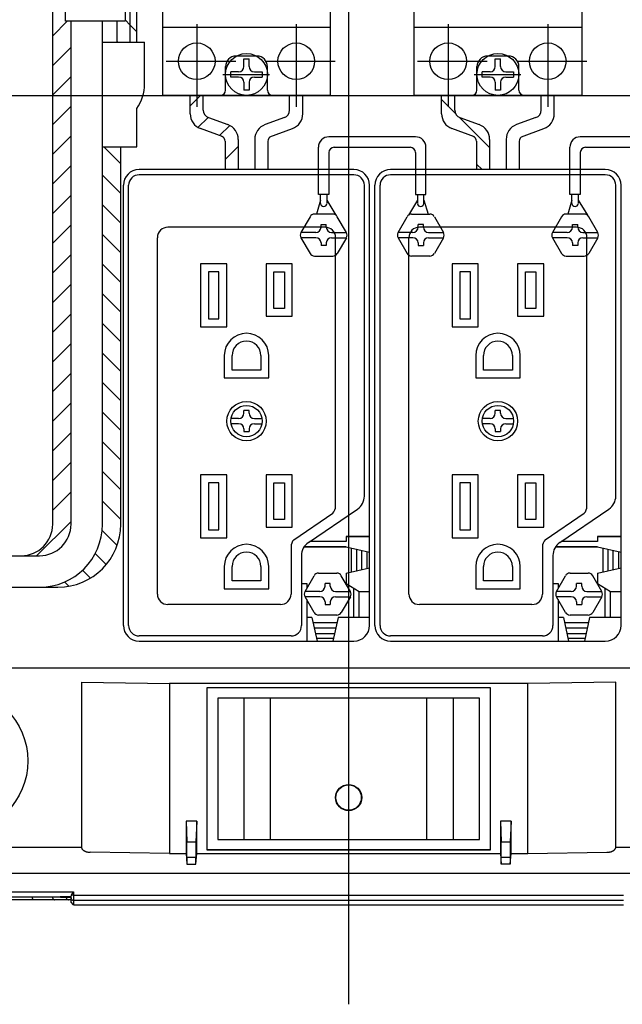
# Model space of a CAD drawing. Extents: x -826 to -206, y 90 to 705.
# Drawn here: x -683 to -568, y 358 to 546 of the extents above; entities that cross this region are included whole.
import ezdxf

# ---------------------------------------------------------------- set-up
doc = ezdxf.new("R2010")
doc.units = 0
doc.linetypes.add('CENTER', pattern=[0])
doc.linetypes.add('DASHED', pattern=[0])
doc.layers.get('0').update_dxf_attribs({"linetype": 'CONTINUOUS'})

# ---------------------------------------------------------------- blocks, each defined once
blk = doc.blocks.new('D_FRAME_VIEW_4064')
at = {"color": 7, "linetype": 'CONTINUOUS'}
for p, q in [((-671.06, 419.81), (-654.26, 419.56)), ((-671.06, 419.81), (-671.06, 388.37)), ((-654.26, 419.56), (-654.26, 387.14)), ((-585.87, 419.56), (-654.26, 419.56)), ((-569.06, 419.81), (-585.87, 419.56)), ((-585.87, 387.14), (-585.87, 419.56)), ((-569.06, 388.37), (-569.06, 419.81)), ((-647.08, 387.79), (-647.08, 418.83)), ((-647.08, 418.83), (-647.06, 418.81)), ((-647.08, 418.83), (-593.05, 418.83)), ((-647.06, 387.81), (-647.06, 418.81)), ((-647.06, 418.81), (-593.06, 418.81)), ((-593.05, 418.83), (-593.06, 418.81)), ((-593.06, 418.81), (-593.06, 387.81)), ((-593.05, 418.83), (-593.05, 387.79)), ((-645.06, 416.81), (-645.06, 389.81)), ((-595.06, 416.81), (-645.06, 416.81)), ((-640.02, 389.81), (-640.02, 416.81)), ((-600.11, 416.81), (-600.11, 389.81)), ((-595.06, 389.81), (-595.06, 416.81)), ((-651.06, 393.31), (-651.06, 387.14)), ((-651.06, 393.31), (-650.93, 389.37)), ((-649.06, 393.31), (-651.06, 393.31)), ((-649.06, 393.31), (-649.2, 389.37)), ((-649.06, 387.14), (-649.06, 393.31)), ((-591.06, 393.31), (-591.06, 387.14)), ((-591.06, 393.31), (-590.93, 389.37)), ((-589.06, 393.31), (-591.06, 393.31)), ((-589.06, 393.31), (-589.2, 389.37)), ((-589.06, 387.14), (-589.06, 393.31)), ((-650.93, 386.37), (-650.93, 389.37)), ((-649.2, 389.37), (-649.2, 386.37)), ((-645.06, 389.81), (-595.06, 389.81)), ((-590.93, 386.37), (-590.93, 389.37)), ((-589.2, 389.37), (-589.2, 386.37)), ((-654.26, 387.14), (-669.38, 387.37)), ((-654.26, 387.14), (-651.06, 387.14)), ((-651.06, 387.14), (-650.93, 385.11)), ((-649.2, 385.11), (-649.06, 387.14)), ((-649.06, 387.14), (-591.06, 387.14)), ((-647.08, 387.79), (-647.06, 387.81)), ((-593.05, 387.79), (-647.08, 387.79)), ((-593.06, 387.81), (-647.06, 387.81)), ((-593.05, 387.79), (-593.06, 387.81)), ((-591.06, 387.14), (-590.93, 385.11)), ((-589.2, 385.11), (-589.06, 387.14)), ((-589.06, 387.14), (-585.87, 387.14)), ((-585.87, 387.14), (-570.75, 387.37)), ((-650.93, 386.37), (-650.93, 385.11)), ((-649.2, 385.11), (-649.2, 386.37)), ((-590.93, 385.11), (-590.93, 386.37)), ((-589.2, 386.37), (-589.2, 385.11)), ((-650.93, 385.11), (-649.2, 385.11)), ((-650.93, 385.11), (-650.93, 385.11)), ((-649.2, 385.11), (-649.2, 385.11)), ((-589.2, 385.11), (-590.93, 385.11)), ((-590.93, 385.11), (-590.93, 385.11)), ((-589.2, 385.11), (-589.2, 385.11)), ((-672.98, 379.18), (-672.56, 379.81)), ((-675.1, 378.81), (-721.03, 378.81)), ((-680.27, 378.31), (-684.66, 378.31)), ((-676.22, 378.31), (-680.27, 378.31)), ((-674.37, 378.31), (-676.22, 378.31)), ((-673.06, 378.85), (-675.1, 378.85)), ((-675.1, 378.85), (-675.1, 378.81)), ((-674.09, 378.31), (-674.37, 378.31)), ((-673.52, 378.31), (-674.09, 378.31)), ((-673.06, 378.31), (-673.52, 378.31)), ((-673.06, 378.9), (-672.98, 379.18)), ((-673.06, 378.68), (-673.06, 378.9)), ((-673.06, 377.85), (-673.06, 378.68)), ((-672.56, 377.32), (-673.06, 377.85)), ((-672.56, 377.32), (-670.06, 377.32)), ((-670.06, 377.33), (-570.06, 377.33)), ((-670.06, 377.33), (-670.06, 377.32)), ((-570.06, 377.33), (-570.06, 377.32)), ((-570.06, 377.32), (-567.56, 377.32))]:
    blk.add_line(p, q, dxfattribs=at)
at = {"color": 9, "linetype": 'CONTINUOUS'}
for p, q in [((-635.02, 416.81), (-635.02, 389.81)), ((-605.11, 389.81), (-605.11, 416.81)), ((-650.93, 389.37), (-649.2, 389.37)), ((-590.93, 389.37), (-589.2, 389.37)), ((-779.01, 388.37), (-671.06, 388.37)), ((-569.06, 388.37), (-461.12, 388.37)), ((-649.2, 386.37), (-650.93, 386.37)), ((-589.2, 386.37), (-590.93, 386.37)), ((-458.09, 383.33), (-782.04, 383.33)), ((-723.56, 379.81), (-672.56, 379.81)), ((-672.56, 379.81), (-672.56, 379.18)), ((-675.09, 378.81), (-673.98, 378.81)), ((-673.98, 378.81), (-673.06, 378.81)), ((-672.56, 379.18), (-672.98, 379.18)), ((-672.56, 379.18), (-672.56, 378.19)), ((-672.56, 379.18), (-567.56, 379.18)), ((-567.56, 378.19), (-672.56, 378.19)), ((-672.56, 378.19), (-672.56, 377.32))]:
    blk.add_line(p, q, dxfattribs=at)
at = {"color": 7, "linetype": 'CONTINUOUS'}
for points in [[(-671.06, 388.37), (-671.06, 388.32), (-671.06, 388.27), (-671.05, 388.22), (-671.03, 388.17), (-671.01, 388.13), (-670.99, 388.08), (-670.97, 388.03), (-670.94, 387.99), (-670.9, 387.94), (-670.87, 387.9), (-670.83, 387.86), (-670.78, 387.82), (-670.73, 387.78), (-670.68, 387.74), (-670.63, 387.7), (-670.57, 387.67), (-670.51, 387.63), (-670.45, 387.6), (-670.39, 387.57), (-670.32, 387.54), (-670.25, 387.52), (-670.18, 387.49), (-670.1, 387.47), (-670.03, 387.45), (-669.95, 387.43), (-669.87, 387.41), (-669.79, 387.4), (-669.71, 387.39), (-669.63, 387.38), (-669.54, 387.37), (-669.46, 387.37), (-669.38, 387.37)], [(-570.75, 387.37), (-570.67, 387.37), (-570.58, 387.37), (-570.5, 387.38), (-570.42, 387.39), (-570.34, 387.4), (-570.26, 387.41), (-570.18, 387.43), (-570.1, 387.45), (-570.03, 387.47), (-569.95, 387.49), (-569.88, 387.52), (-569.81, 387.54), (-569.74, 387.57), (-569.68, 387.6), (-569.62, 387.63), (-569.56, 387.67), (-569.5, 387.7), (-569.45, 387.74), (-569.39, 387.78), (-569.35, 387.82), (-569.3, 387.86), (-569.26, 387.9), (-569.23, 387.94), (-569.19, 387.99), (-569.16, 388.03), (-569.14, 388.08), (-569.11, 388.13), (-569.1, 388.17), (-569.08, 388.22), (-569.07, 388.27), (-569.07, 388.32), (-569.06, 388.37)]]:
    blk.add_lwpolyline(points, dxfattribs=at)
at = {"color": 9, "linetype": 'CONTINUOUS'}
for points in [[(-680.46, 378.81), (-680.46, 378.71), (-680.45, 378.62), (-680.43, 378.53), (-680.41, 378.46), (-680.38, 378.39), (-680.34, 378.35), (-680.31, 378.32), (-680.27, 378.31)], [(-676.58, 378.81), (-676.57, 378.71), (-676.55, 378.62), (-676.52, 378.53), (-676.47, 378.46), (-676.42, 378.39), (-676.36, 378.35), (-676.29, 378.32), (-676.22, 378.31)], [(-673.98, 378.81), (-673.97, 378.71), (-673.94, 378.62), (-673.9, 378.53), (-673.84, 378.46), (-673.77, 378.39), (-673.69, 378.35), (-673.61, 378.32), (-673.52, 378.31)], [(-673.06, 378.68), (-673.06, 378.59), (-673.03, 378.49), (-672.98, 378.41), (-672.92, 378.33), (-672.84, 378.27), (-672.76, 378.23), (-672.66, 378.2), (-672.56, 378.19)]]:
    blk.add_lwpolyline(points, dxfattribs=at)
blk.add_circle((-695.06, 404.81), 13.75, dxfattribs=at)
at = {"color": 7, "linetype": 'CONTINUOUS'}
for radius in [2.5, 2.42]:
    blk.add_circle((-620.06, 397.81), radius, dxfattribs=at)

msp = doc.modelspace()

# ---------------------------------------------------------------- linework, layer by layer
at = {"color": 1, "linetype": 'CENTER'}
for p, q in [((-620.06, 704.77), (-620.06, 358.37)), ((-825.9, 531.81), (-420.58, 531.81))]:
    msp.add_line(p, q, dxfattribs=at)
at = {"color": 6, "linetype": 'CONTINUOUS'}
for p, q in [((-660.53, 618.51), (-660.53, 541.97)), ((-650.31, 528.28), (-650.31, 531.81)), ((-647.81, 528.98), (-647.81, 531.81)), ((-631.32, 528.98), (-631.32, 531.81)), ((-628.82, 528.28), (-628.82, 531.81)), ((-602.31, 528.28), (-602.31, 531.81)), ((-599.81, 528.98), (-599.81, 531.81)), ((-583.32, 528.98), (-583.32, 531.81)), ((-580.82, 528.28), (-580.82, 531.81)), ((-643.64, 523.05), (-643.64, 517.65)), ((-641.14, 523.4), (-641.14, 517.65)), ((-637.99, 523.4), (-637.99, 517.65)), ((-635.49, 523.05), (-635.49, 517.65)), ((-595.64, 523.05), (-595.64, 517.65)), ((-593.14, 523.4), (-593.14, 517.65)), ((-589.99, 523.4), (-589.99, 517.65)), ((-587.49, 523.05), (-587.49, 517.65)), ((-619.06, 517.65), (-660.06, 517.65)), ((-571.06, 517.65), (-612.06, 517.65)), ((-619.06, 516.65), (-660.06, 516.65)), ((-571.06, 516.65), (-612.06, 516.65)), ((-663.06, 430.65), (-663.06, 514.65)), ((-662.06, 430.65), (-662.06, 514.65)), ((-617.06, 455.33), (-617.06, 514.65)), ((-616.06, 430.65), (-616.06, 514.65)), ((-615.06, 430.65), (-615.06, 514.65)), ((-614.06, 430.65), (-614.06, 514.65)), ((-569.06, 455.33), (-569.06, 514.65)), ((-568.06, 430.65), (-568.06, 514.65)), ((-624.56, 506.65), (-654.56, 506.65)), ((-576.56, 506.65), (-606.56, 506.65)), ((-656.56, 436.65), (-656.56, 504.65)), ((-622.56, 453.42), (-622.56, 504.65)), ((-608.56, 436.65), (-608.56, 504.65)), ((-574.56, 453.42), (-574.56, 504.65)), ((-643.31, 499.65), (-648.31, 499.65)), ((-648.31, 499.65), (-648.31, 487.65)), ((-646.81, 498.15), (-646.81, 489.15)), ((-644.81, 498.15), (-646.81, 498.15)), ((-644.81, 489.15), (-644.81, 498.15)), ((-643.31, 487.65), (-643.31, 499.65)), ((-630.81, 499.65), (-635.81, 499.65)), ((-635.81, 499.65), (-635.81, 489.65)), ((-634.31, 491.15), (-634.31, 498.15)), ((-634.31, 498.15), (-632.31, 498.15)), ((-632.31, 498.15), (-632.31, 491.15)), ((-630.81, 489.65), (-630.81, 499.65)), ((-600.31, 499.65), (-600.31, 487.65)), ((-595.31, 499.65), (-600.31, 499.65)), ((-596.81, 498.15), (-598.81, 498.15)), ((-598.81, 498.15), (-598.81, 489.15)), ((-596.81, 489.15), (-596.81, 498.15)), ((-595.31, 487.65), (-595.31, 499.65)), ((-582.81, 499.65), (-587.81, 499.65)), ((-587.81, 499.65), (-587.81, 489.65)), ((-586.31, 498.15), (-584.31, 498.15)), ((-586.31, 491.15), (-586.31, 498.15)), ((-584.31, 498.15), (-584.31, 491.15)), ((-582.81, 489.65), (-582.81, 499.65)), ((-632.31, 491.15), (-634.31, 491.15)), ((-584.31, 491.15), (-586.31, 491.15)), ((-646.81, 489.15), (-644.81, 489.15)), ((-635.81, 489.65), (-630.81, 489.65)), ((-598.81, 489.15), (-596.81, 489.15)), ((-587.81, 489.65), (-582.81, 489.65)), ((-648.31, 487.65), (-643.31, 487.65)), ((-600.31, 487.65), (-595.31, 487.65)), ((-643.81, 482.15), (-643.81, 477.9)), ((-642.31, 479.4), (-642.31, 482.15)), ((-636.81, 482.15), (-636.81, 479.4)), ((-635.31, 477.9), (-635.31, 482.15)), ((-595.81, 482.15), (-595.81, 477.9)), ((-594.31, 479.4), (-594.31, 482.15)), ((-588.81, 482.15), (-588.81, 479.4)), ((-587.31, 477.9), (-587.31, 482.15)), ((-636.81, 479.4), (-642.31, 479.4)), ((-588.81, 479.4), (-594.31, 479.4)), ((-643.81, 477.9), (-635.31, 477.9)), ((-595.81, 477.9), (-587.31, 477.9)), ((-640.06, 471.15), (-640.06, 471.65)), ((-639.06, 471.65), (-640.06, 471.65)), ((-639.06, 471.15), (-639.06, 471.65)), ((-592.06, 471.15), (-592.06, 471.65)), ((-591.06, 471.65), (-592.06, 471.65)), ((-591.06, 471.15), (-591.06, 471.65)), ((-641.06, 470.15), (-642.52, 470.15)), ((-638.06, 470.15), (-636.61, 470.15)), ((-593.06, 470.15), (-594.52, 470.15)), ((-590.06, 470.15), (-588.61, 470.15)), ((-641.06, 469.15), (-642.52, 469.15)), ((-640.06, 468.15), (-640.06, 467.65)), ((-639.06, 468.15), (-639.06, 467.65)), ((-638.06, 469.15), (-636.61, 469.15)), ((-593.06, 469.15), (-594.52, 469.15)), ((-592.06, 468.15), (-592.06, 467.65)), ((-591.06, 468.15), (-591.06, 467.65)), ((-590.06, 469.15), (-588.61, 469.15)), ((-640.06, 467.65), (-639.06, 467.65)), ((-592.06, 467.65), (-591.06, 467.65)), ((-643.31, 459.4), (-648.31, 459.4)), ((-648.31, 459.4), (-648.31, 447.4)), ((-643.31, 447.4), (-643.31, 459.4)), ((-630.81, 459.4), (-635.81, 459.4)), ((-635.81, 459.4), (-635.81, 449.4)), ((-630.81, 449.4), (-630.81, 459.4)), ((-595.31, 459.4), (-600.31, 459.4)), ((-600.31, 459.4), (-600.31, 447.4)), ((-595.31, 447.4), (-595.31, 459.4)), ((-582.81, 459.4), (-587.81, 459.4)), ((-587.81, 459.4), (-587.81, 449.4)), ((-582.81, 449.4), (-582.81, 459.4)), ((-644.81, 457.9), (-646.81, 457.9)), ((-646.81, 457.9), (-646.81, 448.9)), ((-644.81, 448.9), (-644.81, 457.9)), ((-634.31, 450.9), (-634.31, 457.9)), ((-634.31, 457.9), (-632.31, 457.9)), ((-632.31, 457.9), (-632.31, 450.9)), ((-598.81, 457.9), (-598.81, 448.9)), ((-596.81, 457.9), (-598.81, 457.9)), ((-596.81, 448.9), (-596.81, 457.9)), ((-586.31, 450.9), (-586.31, 457.9)), ((-586.31, 457.9), (-584.31, 457.9)), ((-584.31, 457.9), (-584.31, 450.9)), ((-627.75, 446.48), (-618.38, 452.85)), ((-579.75, 446.48), (-570.38, 452.85)), ((-630.53, 447), (-623.1, 452.06)), ((-582.53, 447), (-575.1, 452.06)), ((-635.81, 449.4), (-630.81, 449.4)), ((-632.31, 450.9), (-634.31, 450.9)), ((-587.81, 449.4), (-582.81, 449.4)), ((-584.31, 450.9), (-586.31, 450.9)), ((-648.31, 447.4), (-643.31, 447.4)), ((-646.81, 448.9), (-644.81, 448.9)), ((-620.56, 447.65), (-616.06, 447.65)), ((-616.06, 447.65), (-620.56, 447.65)), ((-620.56, 447.65), (-620.56, 446.65)), ((-600.31, 447.4), (-595.31, 447.4)), ((-598.81, 448.9), (-596.81, 448.9)), ((-568.06, 447.65), (-572.56, 447.65)), ((-572.56, 447.65), (-568.06, 447.65)), ((-572.56, 447.65), (-572.56, 446.65)), ((-631.06, 445.65), (-631.06, 436.65)), ((-620.56, 445.65), (-628.57, 445.65)), ((-628.57, 445.65), (-620.56, 445.65)), ((-620.56, 446.65), (-627.5, 446.65)), ((-620.56, 445.65), (-616.06, 444.65)), ((-619.56, 445.43), (-619.56, 440.87)), ((-583.06, 445.65), (-583.06, 436.65)), ((-580.57, 445.65), (-572.56, 445.65)), ((-572.56, 445.65), (-580.57, 445.65)), ((-572.56, 446.65), (-579.5, 446.65)), ((-572.56, 445.65), (-568.06, 444.65)), ((-571.56, 445.43), (-571.56, 440.87)), ((-629.06, 444), (-629.06, 430.65)), ((-618.56, 445.2), (-618.56, 441.09)), ((-617.56, 441.32), (-617.56, 444.98)), ((-616.56, 444.76), (-616.56, 441.54)), ((-581.06, 444), (-581.06, 430.65)), ((-570.56, 445.2), (-570.56, 441.09)), ((-569.56, 441.32), (-569.56, 444.98)), ((-568.56, 444.76), (-568.56, 441.54)), ((-643.81, 441.9), (-643.81, 437.65)), ((-642.31, 439.15), (-642.31, 441.9)), ((-636.81, 441.9), (-636.81, 439.15)), ((-635.31, 437.65), (-635.31, 441.9)), ((-620.56, 440.65), (-616.06, 441.65)), ((-595.81, 441.9), (-595.81, 437.65)), ((-594.31, 439.15), (-594.31, 441.9)), ((-588.81, 441.9), (-588.81, 439.15)), ((-587.31, 437.65), (-587.31, 441.9)), ((-572.56, 440.65), (-568.06, 441.65)), ((-628.39, 437.15), (-626.66, 440.15)), ((-625.8, 440.65), (-622.33, 440.65)), ((-619.73, 437.15), (-621.47, 440.15)), ((-620.56, 440.65), (-620.56, 438.65)), ((-580.39, 437.15), (-578.66, 440.15)), ((-577.8, 440.65), (-574.33, 440.65)), ((-571.73, 437.15), (-573.47, 440.15)), ((-572.56, 440.65), (-572.56, 438.65)), ((-636.81, 439.15), (-642.31, 439.15)), ((-629.06, 438.65), (-628.06, 438.65)), ((-628.06, 438.65), (-628.06, 437.72)), ((-623.56, 438.65), (-624.56, 438.65)), ((-624.56, 438.15), (-624.56, 438.65)), ((-623.56, 438.15), (-623.56, 438.65)), ((-620.56, 438.65), (-618.06, 437.15)), ((-588.81, 439.15), (-594.31, 439.15)), ((-581.06, 438.65), (-580.06, 438.65)), ((-580.06, 438.65), (-580.06, 437.72)), ((-575.56, 438.65), (-576.56, 438.65)), ((-576.56, 438.15), (-576.56, 438.65)), ((-575.56, 438.15), (-575.56, 438.65)), ((-572.56, 438.65), (-570.06, 437.15)), ((-643.81, 437.65), (-635.31, 437.65)), ((-625.56, 437.15), (-628.39, 437.15)), ((-626.66, 433.15), (-628.39, 436.15)), ((-625.56, 436.15), (-628.39, 436.15)), ((-622.56, 437.15), (-619.73, 437.15)), ((-622.56, 436.15), (-619.73, 436.15)), ((-619.73, 436.15), (-621.47, 433.15)), ((-619.06, 432.15), (-619.06, 437.75)), ((-618.06, 432.15), (-618.06, 437.15)), ((-618.06, 437.15), (-616.06, 437.15)), ((-595.81, 437.65), (-587.31, 437.65)), ((-577.56, 437.15), (-580.39, 437.15)), ((-577.56, 436.15), (-580.39, 436.15)), ((-578.66, 433.15), (-580.39, 436.15)), ((-574.56, 437.15), (-571.73, 437.15)), ((-574.56, 436.15), (-571.73, 436.15)), ((-571.73, 436.15), (-573.47, 433.15)), ((-571.06, 432.15), (-571.06, 437.75)), ((-570.06, 437.15), (-568.06, 437.15)), ((-570.06, 432.15), (-570.06, 437.15)), ((-633.06, 434.65), (-654.56, 434.65)), ((-628.06, 435.58), (-628.06, 432.15)), ((-624.56, 435.15), (-624.56, 434.65)), ((-624.56, 434.65), (-623.56, 434.65)), ((-623.56, 435.15), (-623.56, 434.65)), ((-585.06, 434.65), (-606.56, 434.65)), ((-580.06, 435.58), (-580.06, 432.15)), ((-576.56, 435.15), (-576.56, 434.65)), ((-576.56, 434.65), (-575.56, 434.65)), ((-575.56, 435.15), (-575.56, 434.65)), ((-627.06, 432.15), (-628.06, 432.15)), ((-628.06, 432.15), (-628.06, 427.65)), ((-627.06, 432.15), (-626.06, 427.65)), ((-622.33, 432.65), (-625.8, 432.65)), ((-622.06, 432.15), (-623.06, 427.65)), ((-616.06, 432.15), (-622.06, 432.15)), ((-579.06, 432.15), (-580.06, 432.15)), ((-580.06, 432.15), (-580.06, 427.65)), ((-579.06, 432.15), (-578.06, 427.65)), ((-574.33, 432.65), (-577.8, 432.65)), ((-574.06, 432.15), (-575.06, 427.65)), ((-568.06, 432.15), (-574.06, 432.15)), ((-622.29, 431.15), (-626.84, 431.15)), ((-574.29, 431.15), (-578.84, 431.15)), ((-631.06, 428.65), (-660.06, 428.65)), ((-622.51, 430.15), (-626.62, 430.15)), ((-626.4, 429.15), (-622.73, 429.15)), ((-583.06, 428.65), (-612.06, 428.65)), ((-574.51, 430.15), (-578.62, 430.15)), ((-578.4, 429.15), (-574.73, 429.15)), ((-660.06, 427.65), (-619.06, 427.65)), ((-622.95, 428.15), (-626.18, 428.15)), ((-612.06, 427.65), (-571.06, 427.65)), ((-574.95, 428.15), (-578.18, 428.15))]:
    msp.add_line(p, q, dxfattribs=at)
at = {"color": 3, "linetype": 'CONTINUOUS'}
for p, q in [((-655.56, 531.81), (-655.56, 601.81)), ((-623.56, 601.81), (-623.56, 531.81)), ((-607.56, 531.81), (-607.56, 601.81)), ((-575.56, 601.81), (-575.56, 531.81)), ((-655.56, 544.81), (-623.56, 544.81)), ((-607.56, 544.81), (-575.56, 544.81)), ((-637.56, 539.31), (-641.56, 539.31)), ((-589.56, 539.31), (-593.56, 539.31)), ((-643.56, 532.81), (-643.56, 537.31)), ((-635.56, 532.81), (-635.56, 537.31)), ((-595.56, 532.81), (-595.56, 537.31)), ((-587.56, 532.81), (-587.56, 537.31)), ((-623.56, 531.81), (-655.56, 531.81)), ((-575.56, 531.81), (-607.56, 531.81))]:
    msp.add_line(p, q, dxfattribs=at)
at = {"color": 7, "linetype": 'CONTINUOUS'}
for p, q in [((-676.56, 449.96), (-676.56, 572.47)), ((-661.77, 541.97), (-661.77, 555.71)), ((-674.13, 545.97), (-674.13, 553.85)), ((-662.73, 553.85), (-662.73, 545.97)), ((-676.56, 543.19), (-673.79, 545.97)), ((-662.73, 545.97), (-674.13, 545.97)), ((-673.06, 449.96), (-673.06, 545.97)), ((-667.06, 449.96), (-667.06, 545.97)), ((-664.27, 541.97), (-664.27, 545.97)), ((-662.73, 546.19), (-661.77, 545.23)), ((-661.77, 545.23), (-660.53, 543.99)), ((-667.06, 541.97), (-659, 541.97)), ((-664.27, 542.08), (-664.16, 541.97)), ((-659, 533.97), (-659, 541.97)), ((-676.56, 537.53), (-673.06, 541.03)), ((-676.56, 531.88), (-673.06, 535.38)), ((-650.31, 529.84), (-648.35, 531.81)), ((-602.31, 531.03), (-599.7, 528.42)), ((-676.56, 526.22), (-673.06, 529.72)), ((-660.5, 521.97), (-660.5, 529.3)), ((-648.82, 525.69), (-646.9, 527.6)), ((-646.83, 527.57), (-643.12, 526.22)), ((-644.7, 524.14), (-642.77, 526.07)), ((-632.3, 527.57), (-636.01, 526.22)), ((-598.88, 527.59), (-593.14, 521.86)), ((-598.83, 527.57), (-595.12, 526.22)), ((-584.3, 527.57), (-588.01, 526.22)), ((-644.04, 523.9), (-648.34, 525.46)), ((-635.09, 523.9), (-630.79, 525.46)), ((-596.04, 523.9), (-600.34, 525.46)), ((-587.09, 523.9), (-582.79, 525.46)), ((-676.56, 520.56), (-673.06, 524.06)), ((-607.3, 523.9), (-623.83, 523.9)), ((-559.3, 523.9), (-575.83, 523.9)), ((-667.06, 521.97), (-660.5, 521.97)), ((-666.79, 521.97), (-663.56, 518.74)), ((-663.56, 449.96), (-663.56, 521.97)), ((-643.64, 519.54), (-641.14, 522.04)), ((-625.83, 517.65), (-625.83, 521.9)), ((-623.83, 520.9), (-623.83, 517.65)), ((-622.83, 521.9), (-608.3, 521.9)), ((-607.3, 520.9), (-607.3, 517.65)), ((-605.3, 517.65), (-605.3, 521.9)), ((-577.83, 517.65), (-577.83, 521.9)), ((-575.83, 520.9), (-575.83, 517.65)), ((-574.83, 521.9), (-560.3, 521.9)), ((-595.64, 518.7), (-594.59, 517.65)), ((-676.56, 514.91), (-673.06, 518.41)), ((-667.06, 516.58), (-663.56, 513.08)), ((-676.56, 509.25), (-673.06, 512.75)), ((-667.06, 510.93), (-663.56, 507.43)), ((-676.56, 503.59), (-673.06, 507.09)), ((-667.06, 505.27), (-663.56, 501.77)), ((-676.56, 497.94), (-673.06, 501.44)), ((-667.06, 499.61), (-663.56, 496.11)), ((-676.56, 492.28), (-673.06, 495.78)), ((-667.06, 493.96), (-663.56, 490.46)), ((-676.56, 486.62), (-673.06, 490.12)), ((-667.06, 488.3), (-663.56, 484.8)), ((-676.56, 480.97), (-673.06, 484.47)), ((-667.06, 482.64), (-663.56, 479.14)), ((-676.56, 475.31), (-673.06, 478.81)), ((-667.06, 476.99), (-663.56, 473.49)), ((-676.56, 469.65), (-673.06, 473.15)), ((-667.06, 471.33), (-663.56, 467.83)), ((-676.56, 464), (-673.06, 467.5)), ((-667.06, 465.67), (-663.56, 462.17)), ((-676.56, 458.34), (-673.06, 461.84)), ((-667.06, 460.02), (-663.56, 456.52)), ((-676.56, 452.68), (-673.06, 456.18)), ((-667.06, 454.36), (-663.56, 450.86)), ((-679.63, 443.96), (-673.06, 450.52)), ((-667.13, 448.76), (-664.27, 445.91)), ((-698.46, 443.96), (-679.06, 443.96)), ((-668.43, 444.41), (-666.33, 442.31)), ((-670.87, 441.2), (-669.37, 439.69)), ((-735.06, 437.96), (-675.56, 437.96)), ((-678.96, 437.96), (-678.95, 437.96)), ((-674.29, 438.96), (-673.48, 438.15)), ((-770.31, 422.56), (-469.81, 422.56))]:
    msp.add_line(p, q, dxfattribs=at)
at = {"color": 3, "linetype": 'CENTER'}
for p, q in [((-649.06, 545.42), (-649.06, 529.6)), ((-630.06, 545.42), (-630.06, 529.6)), ((-601.06, 545.42), (-601.06, 529.6)), ((-582.06, 545.42), (-582.06, 529.6)), ((-654.9, 538.31), (-641.61, 538.31)), ((-635.9, 538.31), (-622.61, 538.31)), ((-606.9, 538.31), (-593.61, 538.31)), ((-587.9, 538.31), (-574.61, 538.31)), ((-644.08, 535.81), (-635.17, 535.81)), ((-596.08, 535.81), (-587.17, 535.81))]:
    msp.add_line(p, q, dxfattribs=at)
at = {"color": 2, "linetype": 'CONTINUOUS'}
for p, q in [((-640.06, 537.31), (-640.06, 538.81)), ((-640.06, 538.81), (-639.06, 538.81)), ((-639.06, 537.31), (-639.06, 538.81)), ((-592.06, 538.81), (-591.06, 538.81)), ((-592.06, 537.31), (-592.06, 538.81)), ((-591.06, 537.31), (-591.06, 538.81)), ((-641.06, 536.31), (-642.56, 536.31)), ((-642.56, 535.31), (-642.56, 536.31)), ((-638.06, 536.31), (-636.56, 536.31)), ((-636.56, 536.31), (-636.56, 535.31)), ((-593.06, 536.31), (-594.56, 536.31)), ((-594.56, 535.31), (-594.56, 536.31)), ((-590.06, 536.31), (-588.56, 536.31)), ((-588.56, 536.31), (-588.56, 535.31)), ((-641.06, 535.31), (-642.56, 535.31)), ((-640.06, 534.31), (-640.06, 532.81)), ((-639.06, 534.31), (-639.06, 532.81)), ((-638.06, 535.31), (-636.56, 535.31)), ((-593.06, 535.31), (-594.56, 535.31)), ((-592.06, 534.31), (-592.06, 532.81)), ((-591.06, 534.31), (-591.06, 532.81)), ((-590.06, 535.31), (-588.56, 535.31)), ((-639.06, 532.81), (-640.06, 532.81)), ((-591.06, 532.81), (-592.06, 532.81))]:
    msp.add_line(p, q, dxfattribs=at)
at = {"color": 7, "linetype": 'DASHED'}
for p, q in [((-625.83, 512.87), (-625.83, 517.65)), ((-623.83, 517.65), (-623.83, 512.87)), ((-607.3, 517.65), (-607.3, 512.87)), ((-605.3, 512.87), (-605.3, 517.65)), ((-577.83, 512.87), (-577.83, 517.65)), ((-575.83, 517.65), (-575.83, 512.87)), ((-625.43, 511.79), (-626.22, 509.15)), ((-623.83, 512.87), (-625.83, 512.87)), ((-625.43, 511.2), (-625.43, 512.87)), ((-624.23, 512.87), (-624.23, 511.2)), ((-624.23, 511.79), (-622.48, 508.93)), ((-606.9, 511.79), (-608.65, 508.93)), ((-607.3, 512.87), (-605.3, 512.87)), ((-606.9, 512.87), (-606.9, 511.2)), ((-605.7, 511.2), (-605.7, 512.87)), ((-605.7, 511.79), (-604.91, 509.15)), ((-577.43, 511.79), (-578.22, 509.15)), ((-575.83, 512.87), (-577.83, 512.87)), ((-577.43, 511.2), (-577.43, 512.87)), ((-576.23, 512.87), (-576.23, 511.2)), ((-576.23, 511.79), (-574.48, 508.93))]:
    msp.add_line(p, q, dxfattribs=at)
at = {"color": 6, "linetype": 'DASHED'}
for p, q in [((-627.43, 508.65), (-629.16, 505.65)), ((-623.1, 509.15), (-626.56, 509.15)), ((-620.5, 505.65), (-622.23, 508.65)), ((-610.63, 505.65), (-608.9, 508.65)), ((-608.03, 509.15), (-604.57, 509.15)), ((-603.7, 508.65), (-601.97, 505.65)), ((-579.43, 508.65), (-581.16, 505.65)), ((-575.1, 509.15), (-578.56, 509.15)), ((-572.5, 505.65), (-574.23, 508.65)), ((-626.33, 505.65), (-629.16, 505.65)), ((-625.33, 506.65), (-625.33, 507.15)), ((-625.33, 507.15), (-624.33, 507.15)), ((-624.33, 506.65), (-624.33, 507.15)), ((-623.33, 505.65), (-620.5, 505.65)), ((-607.8, 505.65), (-610.63, 505.65)), ((-605.8, 507.15), (-606.8, 507.15)), ((-606.8, 506.65), (-606.8, 507.15)), ((-605.8, 506.65), (-605.8, 507.15)), ((-604.8, 505.65), (-601.97, 505.65)), ((-578.33, 505.65), (-581.16, 505.65)), ((-577.33, 507.15), (-576.33, 507.15)), ((-577.33, 506.65), (-577.33, 507.15)), ((-576.33, 506.65), (-576.33, 507.15)), ((-575.33, 505.65), (-572.5, 505.65)), ((-629.16, 504.65), (-627.43, 501.65)), ((-626.33, 504.65), (-629.16, 504.65)), ((-625.33, 503.65), (-625.33, 503.15)), ((-624.33, 503.65), (-624.33, 503.15)), ((-623.33, 504.65), (-620.5, 504.65)), ((-620.5, 504.65), (-622.23, 501.65)), ((-607.8, 504.65), (-610.63, 504.65)), ((-610.63, 504.65), (-608.9, 501.65)), ((-606.8, 503.65), (-606.8, 503.15)), ((-605.8, 503.65), (-605.8, 503.15)), ((-604.8, 504.65), (-601.97, 504.65)), ((-601.97, 504.65), (-603.7, 501.65)), ((-581.16, 504.65), (-579.43, 501.65)), ((-578.33, 504.65), (-581.16, 504.65)), ((-577.33, 503.65), (-577.33, 503.15)), ((-576.33, 503.65), (-576.33, 503.15)), ((-575.33, 504.65), (-572.5, 504.65)), ((-572.5, 504.65), (-574.23, 501.65)), ((-624.33, 503.15), (-625.33, 503.15)), ((-606.8, 503.15), (-605.8, 503.15)), ((-576.33, 503.15), (-577.33, 503.15)), ((-626.56, 501.15), (-623.1, 501.15)), ((-604.57, 501.15), (-608.03, 501.15)), ((-578.56, 501.15), (-575.1, 501.15))]:
    msp.add_line(p, q, dxfattribs=at)
at = {"color": 3, "linetype": 'CONTINUOUS'}
for centre in [(-649.06, 538.31), (-630.06, 538.31), (-601.06, 538.31), (-582.06, 538.31)]:
    msp.add_circle(centre, 3.5, dxfattribs=at)
at = {"color": 2, "linetype": 'CONTINUOUS'}
for centre in [(-639.56, 535.81), (-591.56, 535.81)]:
    msp.add_circle(centre, 4, dxfattribs=at)
at = {"color": 6, "linetype": 'CONTINUOUS'}
for centre, radius in [((-639.56, 469.65), 3.75), ((-639.56, 469.65), 3), ((-591.56, 469.65), 3.75), ((-591.56, 469.65), 3)]:
    msp.add_circle(centre, radius, dxfattribs=at)
at = {"color": 3, "linetype": 'CONTINUOUS'}
for centre, radius, start, end in [((-641.56, 537.31), 2, 90, 180), ((-637.56, 537.31), 2, 0, 90), ((-593.56, 537.31), 2, 90, 180), ((-589.56, 537.31), 2, 0, 90), ((-644.56, 532.81), 1, 270, 0), ((-634.56, 532.81), 1, 180, 270), ((-596.56, 532.81), 1, 270, 0), ((-586.56, 532.81), 1, 180, 270)]:
    msp.add_arc(centre, radius, start, end, dxfattribs=at)
at = {"color": 2, "linetype": 'CONTINUOUS'}
for centre, start, end in [((-641.06, 537.31), 270, 0), ((-638.06, 537.31), 180, 270), ((-593.06, 537.31), 270, 0), ((-590.06, 537.31), 180, 270), ((-641.06, 534.31), 0, 90), ((-638.06, 534.31), 90, 180), ((-593.06, 534.31), 0, 90), ((-590.06, 534.31), 90, 180)]:
    msp.add_arc(centre, 1, start, end, dxfattribs=at)
at = {"color": 7, "linetype": 'CONTINUOUS'}
for centre, radius, start, end in [((-667, 533.97), 8, 324.3409, 0.0001), ((-647.31, 528.28), 3, 180, 250.0032), ((-646.31, 528.98), 1.5, 180, 250.0032), ((-632.82, 528.98), 1.5, 289.9968, 0), ((-631.82, 528.28), 3, 289.9968, 0), ((-599.31, 528.28), 3, 180, 250.0032), ((-598.31, 528.98), 1.5, 180, 250.0032), ((-584.82, 528.98), 1.5, 289.9968, 0), ((-583.82, 528.28), 3, 289.9968, 0), ((-644.14, 523.4), 3, 0, 70.0032), ((-634.99, 523.4), 3, 109.9968, 180), ((-596.14, 523.4), 3, 0, 70.0032), ((-586.99, 523.4), 3, 109.9968, 180), ((-644.64, 523.05), 1, 0, 70.0032), ((-634.49, 523.05), 1, 109.9968, 180), ((-623.83, 521.9), 2, 90, 180), ((-607.3, 521.9), 2, 0, 90), ((-596.64, 523.05), 1, 0, 70.0032), ((-586.49, 523.05), 1, 109.9968, 180), ((-575.83, 521.9), 2, 90, 180), ((-622.83, 520.9), 1, 90, 180), ((-608.3, 520.9), 1, 0, 90), ((-574.83, 520.9), 1, 90, 180), ((-682.56, 449.96), 6, 270, 0), ((-679.06, 449.96), 6, 270, 0), ((-679.06, 449.96), 12, 270, 0), ((-675.56, 449.96), 12, 270, 0)]:
    msp.add_arc(centre, radius, start, end, dxfattribs=at)
at = {"color": 6, "linetype": 'CONTINUOUS'}
for centre, radius, start, end in [((-660.06, 514.65), 3, 90, 180), ((-619.06, 514.65), 3, 0, 90), ((-612.06, 514.65), 3, 90, 180), ((-571.06, 514.65), 3, 0, 90), ((-660.06, 514.65), 2, 90, 180), ((-619.06, 514.65), 2, 0, 90), ((-612.06, 514.65), 2, 90, 180), ((-571.06, 514.65), 2, 0, 90), ((-654.56, 504.65), 2, 90, 180), ((-624.56, 504.65), 2, 0, 90), ((-606.56, 504.65), 2, 90, 180), ((-576.56, 504.65), 2, 0, 90), ((-639.56, 482.15), 4.25, 0, 180), ((-639.56, 482.15), 2.75, 0, 180), ((-591.56, 482.15), 4.25, 0, 180), ((-591.56, 482.15), 2.75, 0, 180), ((-641.06, 471.15), 1, 270, 0), ((-638.06, 471.15), 1, 180, 270), ((-593.06, 471.15), 1, 270, 0), ((-590.06, 471.15), 1, 180, 270), ((-641.06, 468.15), 1, 0, 90), ((-638.06, 468.15), 1, 90, 180), ((-593.06, 468.15), 1, 0, 90), ((-590.06, 468.15), 1, 90, 180), ((-620.06, 455.33), 3, 304.2182, 0), ((-572.06, 455.33), 3, 304.2182, 0), ((-624.56, 453.42), 2, 317.2906, 0), ((-576.56, 453.42), 2, 317.2906, 0), ((-639.56, 441.9), 4.25, 0, 180), ((-629.06, 445.65), 2, 137.2906, 180), ((-626.06, 444), 3, 124.2182, 180), ((-591.56, 441.9), 4.25, 0, 180), ((-581.06, 445.65), 2, 137.2906, 180), ((-578.06, 444), 3, 124.2182, 180), ((-639.56, 441.9), 2.75, 0, 180), ((-591.56, 441.9), 2.75, 0, 180), ((-625.8, 439.65), 1, 90, 150), ((-622.33, 439.65), 1, 30, 90), ((-577.8, 439.65), 1, 90, 150), ((-574.33, 439.65), 1, 30, 90), ((-625.56, 438.15), 1, 270, 0), ((-622.56, 438.15), 1, 180, 270), ((-577.56, 438.15), 1, 270, 0), ((-574.56, 438.15), 1, 180, 270), ((-654.56, 436.65), 2, 180, 270), ((-633.06, 436.65), 2, 270, 0), ((-627.53, 436.65), 1, 150, 210), ((-625.56, 435.15), 1, 0, 90), ((-622.56, 435.15), 1, 90, 180), ((-620.6, 436.65), 1, 330, 30), ((-606.56, 436.65), 2, 180, 270), ((-585.06, 436.65), 2, 270, 0), ((-579.53, 436.65), 1, 150, 210), ((-577.56, 435.15), 1, 0, 90), ((-574.56, 435.15), 1, 90, 180), ((-572.6, 436.65), 1, 330, 30), ((-625.8, 433.65), 1, 210, 270), ((-622.33, 433.65), 1, 270, 330), ((-577.8, 433.65), 1, 210, 270), ((-574.33, 433.65), 1, 270, 330), ((-660.06, 430.65), 3, 180, 270), ((-660.06, 430.65), 2, 180, 270), ((-631.06, 430.65), 2, 270, 0), ((-619.06, 430.65), 3, 270, 0), ((-612.06, 430.65), 3, 180, 270), ((-612.06, 430.65), 2, 180, 270), ((-583.06, 430.65), 2, 270, 0), ((-571.06, 430.65), 3, 270, 0)]:
    msp.add_arc(centre, radius, start, end, dxfattribs=at)
at = {"color": 7, "linetype": 'DASHED'}
for centre, start, end in [((-624.83, 511.2), 183.6522, 354.3476), ((-606.3, 511.2), 185.6524, 356.3478), ((-576.83, 511.2), 183.6522, 354.3476)]:
    msp.add_arc(centre, 0.6, start, end, dxfattribs=at)
at = {"color": 6, "linetype": 'DASHED'}
for centre, start, end in [((-626.56, 508.15), 90, 150), ((-623.1, 508.15), 30, 90), ((-608.03, 508.15), 90, 150), ((-604.57, 508.15), 30, 90), ((-578.56, 508.15), 90, 150), ((-575.1, 508.15), 30, 90), ((-628.29, 505.15), 150, 210), ((-626.33, 506.65), 270, 0), ((-623.33, 506.65), 180, 270), ((-621.37, 505.15), 330, 30), ((-609.76, 505.15), 150, 210), ((-607.8, 506.65), 270, 0), ((-604.8, 506.65), 180, 270), ((-602.84, 505.15), 330, 30), ((-580.29, 505.15), 150, 210), ((-578.33, 506.65), 270, 0), ((-575.33, 506.65), 180, 270), ((-573.37, 505.15), 330, 30), ((-626.33, 503.65), 0, 90), ((-623.33, 503.65), 90, 180), ((-607.8, 503.65), 0, 90), ((-604.8, 503.65), 90, 180), ((-578.33, 503.65), 0, 90), ((-575.33, 503.65), 90, 180), ((-626.56, 502.15), 210, 270), ((-623.1, 502.15), 270, 330), ((-608.03, 502.15), 210, 270), ((-604.57, 502.15), 270, 330), ((-578.56, 502.15), 210, 270), ((-575.1, 502.15), 270, 330)]:
    msp.add_arc(centre, 1, start, end, dxfattribs=at)

# ---------------------------------------------------------------- block references
at = {"color": 7, "linetype": 'CONTINUOUS'}
msp.add_blockref('D_FRAME_VIEW_4064', (0, 0), dxfattribs=at)

doc.saveas('drawing.dxf')
